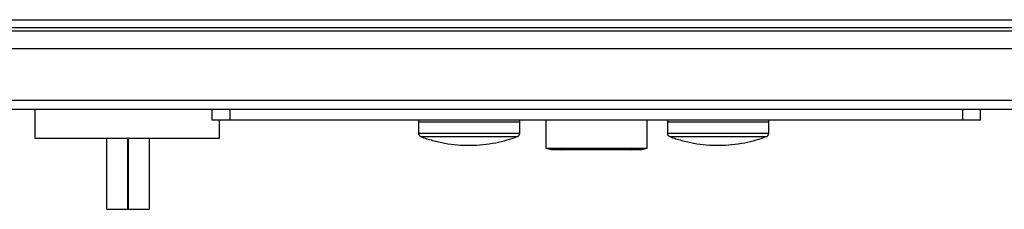
# Model space of a CAD drawing. Extents: x 0.4 to 10.6, y 0.4 to 8.1.
# Drawn here: x 8 to 8.3, y 5.7 to 5.8 of the extents above; entities that cross this region are included whole.
import ezdxf

# ---------------------------------------------------------------- set-up
doc = ezdxf.new("R2010")
doc.units = 0
doc.linetypes.add('SLD-SOLID', pattern=[0])
doc.layers.get('0').update_dxf_attribs({"linetype": 'CONTINUOUS'})

msp = doc.modelspace()

# ---------------------------------------------------------------- linework, layer by layer
at = {"color": 7, "linetype": 'SLD-SOLID'}
for p, q in [((7.806602314966476, 5.816547556142157), (8.588229623318888, 5.816547556142157)), ((7.806602314966476, 5.813660407272525), (8.588229623318888, 5.813660407272525)), ((8.562901560355279, 5.812348068654995), (7.831930377930087, 5.812348068654995)), ((8.579961864606522, 5.805786395122674), (7.812770300602269, 5.805786395122674)), ((8.579961864606522, 5.786757534056812), (7.812770300602269, 5.786757534056812)), ((8.579961864606522, 5.783476677735321), (7.812770300602269, 5.783476677735321)), ((7.990280441989968, 5.783476677735321), (7.990280441989968, 5.772977988350411)), ((8.055683711334709, 5.779539681438061), (8.055683711334709, 5.783476677735321)), ((8.06224538486703, 5.779539681438061), (8.06224538486703, 5.783476677735321)), ((8.332586553418336, 5.779539681438061), (8.332586553418336, 5.783476677735321)), ((8.339148226950657, 5.779539681438061), (8.339148226950657, 5.783476677735321)), ((8.06224538486703, 5.779539681438061), (8.055683711334709, 5.779539681438061)), ((8.058399790180557, 5.772977988350411), (8.058399790180557, 5.779539681438061)), ((8.332586553418336, 5.779539681438061), (8.06224538486703, 5.779539681438061)), ((8.131733840797123, 5.778883502351631), (8.131733840797123, 5.774757484237967)), ((8.131733840797123, 5.778883502351631), (8.169134816737857, 5.778883502351631)), ((8.131745573994914, 5.779539681438061), (8.131745573994914, 5.778883502351631)), ((8.169123083540068, 5.778883502351631), (8.169123083540068, 5.779539681438061)), ((8.169134816737857, 5.774757484237967), (8.169134816737857, 5.778883502351631)), ((8.178715207397701, 5.779539681438061), (8.178715207397701, 5.769286587438233)), ((8.216116730887665, 5.769286587438233), (8.216116730887665, 5.779539681438061)), ((8.223597426692251, 5.778883502351631), (8.223597426692251, 5.774757484237967)), ((8.223597426692251, 5.778883502351631), (8.260998324411666, 5.778883502351631)), ((8.223609081668723, 5.779539681438061), (8.223609081668723, 5.778883502351631)), ((8.260986591213875, 5.778883502351631), (8.260986591213875, 5.779539681438061)), ((8.260998324411666, 5.774757484237967), (8.260998324411666, 5.778883502351631)), ((8.339148226950657, 5.779539681438061), (8.332586553418336, 5.779539681438061)), ((7.990280441989968, 5.772977988350411), (8.058399790180557, 5.772977988350411)), ((8.016813191481383, 5.746731274665798), (8.016813191481383, 5.772977988350411)), ((8.024556006924605, 5.746731274665798), (8.024556006924605, 5.772977988350411)), ((8.02469633597018, 5.772977988350411), (8.02469633597018, 5.746731274665798)), ((8.032439073192085, 5.772977988350411), (8.032439073192085, 5.746731274665798)), ((8.178715207397701, 5.769286587438233), (8.180612934808325, 5.768722729063085)), ((8.178715207397701, 5.769286587438233), (8.216116730887665, 5.769286587438233)), ((8.21421900347704, 5.768722729063085), (8.216116730887665, 5.769286587438233)), ((8.180612934808325, 5.768722729063085), (8.21421900347704, 5.768722729063085)), ((8.184114825020858, 5.768722729063085), (8.184649702397463, 5.768663808854847)), ((8.210182235887903, 5.768663808854847), (8.210717113264508, 5.768722729063085)), ((8.016813191481383, 5.746731274665798), (8.024556006924605, 5.746731274665798)), ((8.02469633597018, 5.746731274665798), (8.024556006924605, 5.746731274665798)), ((8.02469633597018, 5.746731274665798), (8.032439073192085, 5.746731274665798))]:
    msp.add_line(p, q, dxfattribs=at)
at = {"color": 8, "linetype": 'SLD-SOLID'}
for p, q in [((8.131733840797123, 5.774757484237967), (8.169134816737857, 5.774757484237967)), ((8.13258504518616, 5.773528588212057), (8.168283612348821, 5.773528588212057)), ((8.223597426692251, 5.774757484237967), (8.260998324411666, 5.774757484237967)), ((8.22444855285997, 5.773528588212057), (8.26014712002263, 5.773528588212057))]:
    msp.add_line(p, q, dxfattribs=at)
at = {"color": 7, "linetype": 'SLD-SOLID'}
for centre, radius, start, end in [((8.133046566226811, 5.774757493512842), 0.001312694492549856, 180, 249.4171395205236), ((8.167822087877084, 5.774757493512842), 0.001312694492549231, 290.5828604794053, 4.652007777187311e-10), ((8.22491008328718, 5.774757493512843), 0.001312694492551003, 180, 249.4171395205373), ((8.25968560493745, 5.774757493512843), 0.001312694492551003, 290.5828604794643, 359.999999999534)]:
    msp.add_arc(centre, radius, start, end, dxfattribs=at)
for points, knots in [([(8.132585514514071, 5.773529565978539), (8.132592736338063, 5.773526474697344), (8.134007824294573, 5.772920750326963), (8.136981397614639, 5.772063109474437), (8.141484480832721, 5.771001983643296), (8.146115874494734, 5.770401558382574), (8.150815496753157, 5.770215710029244), (8.155555924415077, 5.770470118930568), (8.160127778965174, 5.771158237973206), (8.16434686617991, 5.772152537013694), (8.166923661457208, 5.773063711767978), (8.16813812069622, 5.773493153954729)], [0, 0, 0, 0, 0.0006489267924556259, 0.1271546481436802, 0.2545336156793715, 0.3828423451200209, 0.5121607408787788, 0.64260829397655, 0.7743505144247046, 0.89365002918573, 1, 1, 1, 1]), ([(8.22444902218788, 5.773529565978539), (8.224456244011872, 5.773526474697344), (8.225871331968387, 5.772920750326961), (8.228844905287254, 5.772063109478029), (8.23334798851075, 5.771001983630583), (8.23797938215269, 5.770401558430327), (8.242679004486837, 5.770215709848909), (8.247419431862395, 5.770470119612776), (8.251991287459198, 5.771158235502662), (8.256210395351374, 5.772152550575142), (8.258787220800247, 5.773063713148381), (8.260001706591348, 5.773493153954729)], [0, 0, 0, 0, 0.000648925466958499, 0.1271543884177408, 0.2545330957692981, 0.3828415631266829, 0.512159694739833, 0.6426069813855807, 0.7743489327372259, 0.8936482038171984, 1, 1, 1, 1])]:
    msp.add_open_spline(points, degree=3, knots=knots, dxfattribs=at)

doc.saveas('drawing.dxf')
